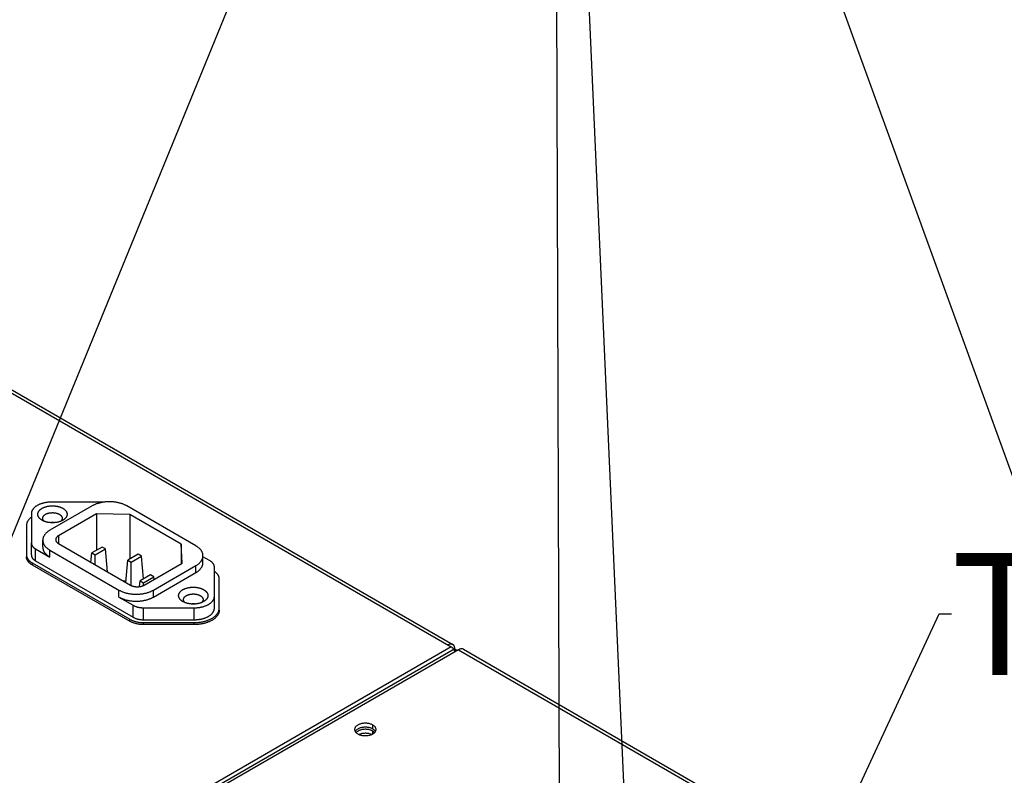
# Model space of a CAD drawing. Units: millimetres. Extents: x 0 to 4200, y 0 to 2970.
# Drawn here: x 3492 to 3694, y 1822 to 1977 of the extents above; entities that cross this region are included whole.
import ezdxf
from ezdxf.enums import TextEntityAlignment as Align

# ---------------------------------------------------------------- set-up
doc = ezdxf.new("R2010")
doc.units = ezdxf.units.MM
doc.header["$LTSCALE"] = 231
doc.layers.get('0').update_dxf_attribs({"linetype": 'CONTINUOUS'})
for name, color, linetype in [('A0019275_BL15', 7, 'CONTINUOUS'), ('A1000797_BL11', 7, 'CONTINUOUS'), ('A1000941_BL13', 7, 'CONTINUOUS'), ('A1000946_BL10', 7, 'CONTINUOUS'), ('A1003052_BL25', 7, 'CONTINUOUS')]:
    doc.layers.add(name, color=color, linetype=linetype)
doc.styles.get("Standard").update_dxf_attribs({"font": 'arial.ttf'})
doc.dimstyles.get("Standard").update_dxf_attribs({"dimtxt": 25, "dimasz": 20, "dimexe": 0.125, "dimexo": 0.0625, "dimtad": 1, "dimdec": 3, "dimdsep": 46, "dimtxsty": 'Standard', "dimblk": '_FILLED', "dimblk1": '_FILLED', "dimblk2": '_FILLED', "dimcen": 0.09, "dimclrt": 5, "dimadec": 3, "dimazin": 2, "dimtol": 1, "dimtp": 0.001, "dimtm": 0.001, "dimtfac": 1, "dimtdec": 3, "dimtofl": 0, "dimtmove": 0, "dimatfit": 3, "dimldrblk": '_FILLED', "dimfxl": 1, "dimtolj": 1, "dimarcsym": 0})

# ---------------------------------------------------------------- blocks, each defined once
blk = doc.blocks.new('_FILLED')
at = {"color": 0, "linetype": 'ByBlock'}
blk.add_solid([(0, 0), (-1, 0.175), (-1, -0.175)], dxfattribs=at)
blk = doc.blocks.new('A1000946_BL10', base_point=(2365.9743, 1487.6989))
at = {"layer": 'A1000946_BL10', "color": 7, "linetype": 'Continuous'}
for p, q in [((3418.0689, 1942.3459), (3580.7041, 1848.4505)), ((3419.0689, 1942.445), (3580.997, 1848.9578)), ((3580.7041, 1848.4505), (3189.6757, 1622.6915)), ((3581.4112, 1848.0423), (3189.6757, 1621.875)), ((3581.4625, 1847.4752), (3581.2041, 1847.9227)), ((3581.4112, 1848.0423), (3581.4112, 1847.564)), ((3564.6327, 1830.6551), (3564.6327, 1831.2169))]:
    blk.add_line(p, q, dxfattribs=at)
for points in [[(3580.997, 1848.9578), (3580.9231, 1848.9946), (3580.8445, 1849.0223), (3580.7616, 1849.041), (3580.6748, 1849.0503), (3580.5845, 1849.0504), (3580.4912, 1849.0411), (3580.3955, 1849.0227), (3580.2976, 1848.995), (3580.1983, 1848.9583), (3580.0982, 1848.913), (3579.997, 1848.8588)], [(3581.2041, 1847.9227), (3581.1632, 1847.99), (3581.1198, 1848.0546), (3581.0736, 1848.1169), (3581.0252, 1848.1762), (3580.9747, 1848.2321), (3580.9227, 1848.2844), (3580.8692, 1848.3327), (3580.8148, 1848.3766), (3580.7598, 1848.4159), (3580.7041, 1848.4505)], [(3581.4112, 1848.0423), (3581.4076, 1848.1569), (3581.3968, 1848.2663), (3581.3789, 1848.3707), (3581.354, 1848.4693), (3581.3221, 1848.5614), (3581.2834, 1848.6468), (3581.2382, 1848.725), (3581.1867, 1848.7955), (3581.1292, 1848.858), (3581.0658, 1848.9122), (3580.997, 1848.9578)], [(3564.6327, 1831.2169), (3564.5144, 1831.2802), (3564.3891, 1831.338), (3564.2562, 1831.3902), (3564.117, 1831.4367), (3563.9721, 1831.4769), (3563.8225, 1831.5108), (3563.6688, 1831.5382), (3563.5121, 1831.5589), (3563.3531, 1831.5727), (3563.1928, 1831.5796), (3563.032, 1831.5796), (3562.8717, 1831.5727), (3562.7127, 1831.5588), (3562.5559, 1831.5382), (3562.4023, 1831.5108), (3562.2526, 1831.4769), (3562.1078, 1831.4366), (3561.9685, 1831.3902), (3561.8357, 1831.3379), (3561.71, 1831.2801), (3561.5921, 1831.2169), (3561.4827, 1831.1489), (3561.3825, 1831.0763), (3561.2919, 1830.9996), (3561.2116, 1830.9192), (3561.1945, 1830.8988)], [(3564.998, 1830.9345), (3564.9328, 1830.9996), (3564.8423, 1831.0763), (3564.7423, 1831.1487), (3564.6327, 1831.2169)]]:
    blk.add_lwpolyline(points, dxfattribs=at)
at = {"layer": 'A1000946_BL10', "color": 3, "linetype": 'Continuous'}
blk.add_lwpolyline([(3564.3733, 1830.5276), (3564.2562, 1830.5737), (3564.117, 1830.6202), (3563.9721, 1830.6604), (3563.8225, 1830.6943), (3563.6688, 1830.7217), (3563.5121, 1830.7424), (3563.3531, 1830.7562), (3563.1928, 1830.7631), (3563.032, 1830.7631), (3562.8717, 1830.7562), (3562.7127, 1830.7423), (3562.5559, 1830.7217), (3562.4023, 1830.6943), (3562.2526, 1830.6604), (3562.1078, 1830.6201), (3561.9685, 1830.5737), (3561.8357, 1830.5214), (3561.8181, 1830.5134)], dxfattribs=at)
blk = doc.blocks.new('A1000941_BL13', base_point=(2149.4255, 1487.6989))
at = {"layer": 'A1000941_BL13', "color": 7, "linetype": 'Continuous'}
for p, q in [((3582.1697, 1847.8834), (3191.1412, 1622.1244)), ((3582.1697, 1847.8834), (3775.8294, 1736.0764)), ((3583.1696, 1847.9825), (3776.4152, 1736.4146)), ((3564.6335, 1831.6353), (3564.6335, 1832.4518))]:
    blk.add_line(p, q, dxfattribs=at)
for points in [[(3583.1696, 1847.9824), (3583.0958, 1848.0192), (3583.0172, 1848.047), (3582.9342, 1848.0656), (3582.8474, 1848.0749), (3582.7571, 1848.075), (3582.6639, 1848.0658), (3582.5681, 1848.0473), (3582.4703, 1848.0196), (3582.3709, 1847.983), (3582.2708, 1847.9376), (3582.1697, 1847.8834)], [(3564.6335, 1832.4518), (3564.5183, 1832.5137), (3564.3963, 1832.5705), (3564.2673, 1832.6222), (3564.1322, 1832.6684), (3563.9918, 1832.709), (3563.8467, 1832.7437), (3563.6977, 1832.7724), (3563.5455, 1832.7948), (3563.391, 1832.8109), (3563.2348, 1832.8206), (3563.0779, 1832.8238), (3562.9209, 1832.8206), (3562.7648, 1832.8109), (3562.6102, 1832.7948), (3562.4581, 1832.7723), (3562.3091, 1832.7437), (3562.164, 1832.709), (3562.0235, 1832.6684), (3561.8885, 1832.6222), (3561.7595, 1832.5705), (3561.6372, 1832.5136), (3561.5223, 1832.4518), (3561.4153, 1832.3854), (3561.3167, 1832.3148), (3561.2272, 1832.2403), (3561.147, 1832.1624), (3561.0767, 1832.0813), (3561.0166, 1831.9975), (3560.967, 1831.9115), (3560.9282, 1831.8236), (3560.9003, 1831.7344), (3560.8835, 1831.6443), (3560.8779, 1831.5537)], [(3560.8779, 1831.5537), (3560.8835, 1831.463), (3560.9003, 1831.3729), (3560.9282, 1831.2837), (3560.967, 1831.1958), (3561.0166, 1831.1098), (3561.0767, 1831.026), (3561.147, 1830.9449), (3561.2272, 1830.867), (3561.3167, 1830.7925), (3561.415, 1830.7221), (3561.5223, 1830.6555)], [(3561.5223, 1830.6555), (3561.6375, 1830.5936), (3561.7595, 1830.5368), (3561.8885, 1830.4851), (3562.0236, 1830.4389), (3562.164, 1830.3983), (3562.3091, 1830.3636), (3562.4581, 1830.335), (3562.6103, 1830.3125), (3562.7648, 1830.2964), (3562.921, 1830.2867), (3563.0779, 1830.2835), (3563.2349, 1830.2867), (3563.391, 1830.2964), (3563.5456, 1830.3125), (3563.6977, 1830.335), (3563.8467, 1830.3636), (3563.9918, 1830.3983), (3564.1323, 1830.4389), (3564.2673, 1830.4852), (3564.3963, 1830.5369), (3564.5186, 1830.5938), (3564.6335, 1830.6555), (3564.7405, 1830.7219), (3564.8391, 1830.7925), (3564.9286, 1830.867), (3565.0088, 1830.9449), (3565.0791, 1831.026), (3565.1392, 1831.1098), (3565.1888, 1831.1958), (3565.2276, 1831.2837), (3565.2555, 1831.3729), (3565.2723, 1831.4631), (3565.2779, 1831.5537)], [(3565.2779, 1831.5537), (3565.2723, 1831.6443), (3565.2555, 1831.7344), (3565.2276, 1831.8237), (3565.1888, 1831.9115), (3565.1392, 1831.9975), (3565.0791, 1832.0813), (3565.0088, 1832.1624), (3564.9286, 1832.2404), (3564.8391, 1832.3148), (3564.7408, 1832.3853), (3564.6335, 1832.4518)]]:
    blk.add_lwpolyline(points, dxfattribs=at)
at = {"layer": 'A1000941_BL13', "color": 3, "linetype": 'Continuous'}
for points in [[(3564.6335, 1831.6353), (3564.5183, 1831.6972), (3564.3963, 1831.754), (3564.2673, 1831.8057), (3564.1322, 1831.8519), (3563.9918, 1831.8925), (3563.8467, 1831.9272), (3563.6977, 1831.9559), (3563.5455, 1831.9783), (3563.391, 1831.9944), (3563.2348, 1832.0041), (3563.0779, 1832.0073), (3562.9209, 1832.0041), (3562.7648, 1831.9944), (3562.6102, 1831.9783), (3562.4581, 1831.9558), (3562.3091, 1831.9272), (3562.164, 1831.8925), (3562.0235, 1831.8519), (3561.8885, 1831.8057), (3561.7595, 1831.754), (3561.6372, 1831.6971), (3561.5223, 1831.6353), (3561.4153, 1831.5689), (3561.3167, 1831.4983), (3561.2272, 1831.4238), (3561.147, 1831.3459), (3561.0767, 1831.2648), (3561.0166, 1831.181), (3560.9961, 1831.1454)], [(3565.1597, 1831.1454), (3565.1392, 1831.181), (3565.0791, 1831.2648), (3565.0088, 1831.3459), (3564.9286, 1831.4239), (3564.8391, 1831.4983), (3564.7408, 1831.5688), (3564.6335, 1831.6353)]]:
    blk.add_lwpolyline(points, dxfattribs=at)
blk = doc.blocks.new('A0019275_BL15', base_point=(2222.02, 1329.65))
at = {"layer": 'A0019275_BL15', "color": 7, "linetype": 'Continuous'}
for p, q in [((3509.17, 1878.11), (3498.81, 1878.11)), ((3494.68, 1875.73), (3494.68, 1869.75)), ((3507.15, 1877.34), (3498.49, 1872.34)), ((3508.03, 1875.73), (3500.25, 1871.24)), ((3508.03, 1875.73), (3508.03, 1868.26)), ((3514.83, 1875.61), (3508.03, 1875.73)), ((3528.36, 1869.18), (3514.22, 1877.34)), ((3514.83, 1875.61), (3514.83, 1866.47)), ((3525.36, 1869.53), (3514.83, 1875.61)), ((3493.68, 1873.28), (3493.68, 1867.3)), ((3494.68, 1867.3), (3494.68, 1869.75)), ((3497.02, 1868.87), (3497.02, 1870.3)), ((3500.25, 1871.24), (3500.25, 1869.61)), ((3500.25, 1869.61), (3514.96, 1861.12)), ((3525.57, 1865.61), (3525.36, 1869.53)), ((3525.36, 1869.53), (3525.36, 1865.49)), ((3495.56, 1866.07), (3495.56, 1868.52)), ((3495.56, 1868.52), (3498.49, 1866.83)), ((3498.49, 1866.83), (3498.49, 1868.26)), ((3498.49, 1868.26), (3512.63, 1860.1)), ((3506.89, 1865.77), (3507.06, 1867.7)), ((3509.18, 1868.92), (3507.06, 1867.7)), ((3507.06, 1867.7), (3507.77, 1867.29)), ((3507.77, 1867.29), (3509.89, 1868.52)), ((3509.89, 1868.52), (3509.18, 1868.92)), ((3510.29, 1863.81), (3509.89, 1868.52)), ((3493.68, 1867.3), (3493.68, 1866.89)), ((3494.85, 1865.67), (3494.85, 1865.26)), ((3494.85, 1865.67), (3514.85, 1854.12)), ((3495.56, 1866.07), (3515.56, 1854.53)), ((3507.77, 1865.27), (3507.77, 1867.29)), ((3514.04, 1861.65), (3514.44, 1866.24)), ((3516.56, 1867.47), (3514.44, 1866.24)), ((3514.44, 1866.24), (3515.15, 1865.84)), ((3515.15, 1865.84), (3517.27, 1867.06)), ((3515.15, 1861.02), (3515.15, 1865.84)), ((3517.27, 1867.06), (3516.56, 1867.47)), ((3517.67, 1862.4), (3517.27, 1867.06)), ((3517.79, 1861.12), (3525.57, 1865.61)), ((3529.82, 1865.71), (3529.82, 1867.14)), ((3531.29, 1866.06), (3529.82, 1866.9)), ((3494.85, 1865.26), (3514.85, 1853.71)), ((3519.7, 1860.1), (3528.36, 1865.1)), ((3519.7, 1858.67), (3528.36, 1863.67)), ((3528.36, 1863.67), (3528.36, 1865.1)), ((3532.17, 1858.85), (3532.17, 1864.83)), ((3514.07, 1861.95), (3513.5, 1861.96)), ((3516.86, 1860.81), (3516.96, 1861.98)), ((3519.08, 1863.21), (3516.96, 1861.98)), ((3516.96, 1861.98), (3517.67, 1861.58)), ((3517.67, 1861.58), (3519.79, 1862.8)), ((3517.67, 1861.05), (3517.67, 1861.58)), ((3519.79, 1862.8), (3519.08, 1863.21)), ((3519.83, 1862.29), (3519.79, 1862.8)), ((3533.17, 1856.4), (3533.17, 1862.38)), ((3512.63, 1858.67), (3512.63, 1860.1)), ((3519.7, 1858.67), (3519.7, 1860.1)), ((3512.63, 1858.67), (3515.56, 1856.98)), ((3532.17, 1856.4), (3532.17, 1858.85)), ((3515.56, 1854.53), (3515.56, 1856.98)), ((3517.68, 1854.02), (3517.68, 1856.47)), ((3517.68, 1856.47), (3528.04, 1856.47)), ((3528.04, 1854.02), (3528.04, 1856.47)), ((3533.17, 1855.99), (3533.17, 1856.4)), ((3514.85, 1853.71), (3514.85, 1854.12)), ((3517.68, 1854.02), (3528.04, 1854.02)), ((3517.68, 1853.03), (3517.68, 1853.44)), ((3517.68, 1853.44), (3528.04, 1853.44)), ((3528.04, 1853.03), (3528.04, 1853.44)), ((3528.04, 1853.03), (3517.68, 1853.03))]:
    blk.add_line(p, q, dxfattribs=at)
for points in [[(3498.81, 1878.11), (3498.68, 1878.11), (3498.55, 1878.11), (3498.42, 1878.1), (3498.29, 1878.09), (3498.16, 1878.08), (3498.03, 1878.07), (3497.91, 1878.06), (3497.78, 1878.04), (3497.65, 1878.02), (3497.53, 1878), (3497.41, 1877.97), (3497.29, 1877.95), (3497.17, 1877.92), (3497.05, 1877.89), (3496.93, 1877.85), (3496.82, 1877.82), (3496.7, 1877.78), (3496.59, 1877.74), (3496.49, 1877.7), (3496.38, 1877.66), (3496.28, 1877.61), (3496.17, 1877.57), (3496.08, 1877.52), (3495.98, 1877.47), (3495.89, 1877.42), (3495.8, 1877.36), (3495.71, 1877.31), (3495.62, 1877.25), (3495.54, 1877.19), (3495.47, 1877.13), (3495.39, 1877.07), (3495.32, 1877.01), (3495.25, 1876.94), (3495.19, 1876.88), (3495.13, 1876.81), (3495.07, 1876.74), (3495.02, 1876.68), (3494.97, 1876.61), (3494.92, 1876.54), (3494.88, 1876.47), (3494.84, 1876.39), (3494.81, 1876.32), (3494.78, 1876.25), (3494.75, 1876.18), (3494.73, 1876.1), (3494.71, 1876.03), (3494.7, 1875.95), (3494.68, 1875.88), (3494.68, 1875.8), (3494.68, 1875.73)], [(3514.22, 1877.34), (3514.11, 1877.4), (3514, 1877.46), (3513.88, 1877.52), (3513.77, 1877.57), (3513.65, 1877.63), (3513.52, 1877.68), (3513.4, 1877.73), (3513.27, 1877.77), (3513.14, 1877.82), (3513.01, 1877.86), (3512.87, 1877.9), (3512.73, 1877.93), (3512.6, 1877.97), (3512.46, 1878), (3512.31, 1878.03), (3512.17, 1878.06), (3512.03, 1878.08), (3511.88, 1878.11), (3511.73, 1878.13), (3511.58, 1878.14), (3511.44, 1878.16), (3511.29, 1878.17), (3511.14, 1878.18), (3510.98, 1878.18), (3510.83, 1878.19), (3510.68, 1878.19), (3510.53, 1878.19), (3510.38, 1878.18), (3510.23, 1878.18), (3510.08, 1878.17), (3509.93, 1878.16), (3509.78, 1878.14), (3509.63, 1878.13), (3509.49, 1878.11), (3509.34, 1878.08), (3509.2, 1878.06), (3509.05, 1878.03), (3508.91, 1878), (3508.77, 1877.97), (3508.63, 1877.93), (3508.49, 1877.9), (3508.36, 1877.86), (3508.23, 1877.82), (3508.1, 1877.77), (3507.97, 1877.73), (3507.84, 1877.68), (3507.72, 1877.63), (3507.6, 1877.57), (3507.48, 1877.52), (3507.37, 1877.46), (3507.26, 1877.4), (3507.15, 1877.34)], [(3509.48, 1878.1), (3509.38, 1878.11), (3509.27, 1878.11), (3509.17, 1878.11)], [(3496.88, 1874.39), (3496.81, 1874.44), (3496.74, 1874.48), (3496.67, 1874.52), (3496.61, 1874.57), (3496.55, 1874.61), (3496.5, 1874.66), (3496.44, 1874.71), (3496.39, 1874.76), (3496.34, 1874.81), (3496.3, 1874.86), (3496.26, 1874.92), (3496.22, 1874.97), (3496.18, 1875.02), (3496.15, 1875.08), (3496.12, 1875.13), (3496.09, 1875.19), (3496.07, 1875.25), (3496.05, 1875.3), (3496.03, 1875.36), (3496.02, 1875.42), (3496.01, 1875.47), (3496, 1875.53), (3496, 1875.59), (3496, 1875.65), (3496, 1875.71), (3496.01, 1875.76), (3496.02, 1875.82), (3496.03, 1875.88), (3496.05, 1875.94), (3496.07, 1875.99), (3496.09, 1876.05), (3496.12, 1876.1), (3496.15, 1876.16), (3496.18, 1876.21), (3496.22, 1876.27), (3496.26, 1876.32), (3496.3, 1876.37), (3496.34, 1876.43), (3496.39, 1876.48), (3496.44, 1876.53), (3496.5, 1876.58), (3496.55, 1876.62), (3496.61, 1876.67), (3496.67, 1876.71), (3496.74, 1876.76), (3496.81, 1876.8), (3496.88, 1876.84)], [(3496.88, 1876.84), (3496.95, 1876.88), (3497.02, 1876.92), (3497.1, 1876.96), (3497.18, 1877), (3497.26, 1877.03), (3497.34, 1877.06), (3497.43, 1877.09), (3497.51, 1877.12), (3497.6, 1877.15), (3497.69, 1877.18), (3497.78, 1877.2), (3497.87, 1877.22), (3497.97, 1877.25), (3498.06, 1877.26), (3498.16, 1877.28), (3498.25, 1877.3), (3498.35, 1877.31), (3498.45, 1877.32), (3498.55, 1877.33), (3498.65, 1877.34), (3498.75, 1877.34), (3498.85, 1877.35), (3498.95, 1877.35), (3499.05, 1877.35), (3499.15, 1877.35), (3499.25, 1877.34), (3499.35, 1877.34), (3499.45, 1877.33), (3499.55, 1877.32), (3499.64, 1877.31), (3499.74, 1877.3), (3499.84, 1877.28), (3499.93, 1877.26), (3500.03, 1877.25), (3500.12, 1877.22), (3500.21, 1877.2), (3500.31, 1877.18), (3500.4, 1877.15), (3500.48, 1877.12), (3500.57, 1877.09), (3500.65, 1877.06), (3500.74, 1877.03), (3500.82, 1877), (3500.9, 1876.96), (3500.97, 1876.92), (3501.05, 1876.88), (3501.12, 1876.84), (3501.19, 1876.8), (3501.26, 1876.76), (3501.32, 1876.71), (3501.38, 1876.67), (3501.44, 1876.62), (3501.5, 1876.58), (3501.55, 1876.53), (3501.6, 1876.48), (3501.65, 1876.43), (3501.7, 1876.37), (3501.74, 1876.32), (3501.78, 1876.27), (3501.81, 1876.21), (3501.85, 1876.16), (3501.88, 1876.1), (3501.9, 1876.05), (3501.93, 1875.99), (3501.95, 1875.94), (3501.96, 1875.88), (3501.98, 1875.82), (3501.99, 1875.76), (3501.99, 1875.71), (3502, 1875.65), (3502, 1875.59), (3501.99, 1875.53), (3501.99, 1875.47), (3501.98, 1875.42), (3501.96, 1875.36), (3501.95, 1875.3), (3501.93, 1875.25), (3501.9, 1875.19), (3501.88, 1875.13), (3501.85, 1875.08), (3501.81, 1875.02), (3501.78, 1874.97), (3501.74, 1874.92), (3501.7, 1874.86), (3501.65, 1874.81), (3501.6, 1874.76), (3501.55, 1874.71), (3501.5, 1874.66), (3501.44, 1874.61), (3501.38, 1874.57), (3501.32, 1874.52), (3501.26, 1874.48), (3501.19, 1874.44), (3501.12, 1874.39)], [(3497, 1874.8), (3497, 1874.85), (3497, 1874.89), (3497.01, 1874.93), (3497.02, 1874.97), (3497.03, 1875.02), (3497.05, 1875.06), (3497.07, 1875.1), (3497.09, 1875.14), (3497.11, 1875.18), (3497.14, 1875.22), (3497.16, 1875.26), (3497.2, 1875.3), (3497.23, 1875.34), (3497.27, 1875.38), (3497.3, 1875.42), (3497.35, 1875.45), (3497.39, 1875.49), (3497.43, 1875.52), (3497.48, 1875.56), (3497.53, 1875.59), (3497.58, 1875.62)], [(3497.58, 1875.62), (3497.64, 1875.65), (3497.69, 1875.68), (3497.75, 1875.71), (3497.81, 1875.73), (3497.87, 1875.76), (3497.93, 1875.78), (3498, 1875.8), (3498.06, 1875.82), (3498.13, 1875.84), (3498.2, 1875.86), (3498.27, 1875.88), (3498.34, 1875.89), (3498.41, 1875.91), (3498.48, 1875.92), (3498.55, 1875.93), (3498.63, 1875.94), (3498.7, 1875.94), (3498.77, 1875.95), (3498.85, 1875.95), (3498.92, 1875.96), (3499, 1875.96), (3499.07, 1875.96), (3499.15, 1875.95), (3499.22, 1875.95), (3499.3, 1875.94), (3499.37, 1875.94), (3499.44, 1875.93), (3499.52, 1875.92), (3499.59, 1875.91), (3499.66, 1875.89), (3499.73, 1875.88), (3499.8, 1875.86), (3499.87, 1875.84), (3499.93, 1875.82), (3500, 1875.8), (3500.06, 1875.78), (3500.12, 1875.76), (3500.19, 1875.73), (3500.24, 1875.71), (3500.3, 1875.68), (3500.36, 1875.65), (3500.41, 1875.62), (3500.46, 1875.59), (3500.51, 1875.56), (3500.56, 1875.52), (3500.61, 1875.49), (3500.65, 1875.45), (3500.69, 1875.42), (3500.73, 1875.38), (3500.77, 1875.34), (3500.8, 1875.3), (3500.83, 1875.26), (3500.86, 1875.22), (3500.89, 1875.18), (3500.91, 1875.14), (3500.93, 1875.1), (3500.95, 1875.06), (3500.96, 1875.02), (3500.98, 1874.97), (3500.99, 1874.93), (3500.99, 1874.89), (3501, 1874.85), (3501, 1874.8)], [(3494.68, 1875.04), (3494.6, 1874.98), (3494.52, 1874.91), (3494.44, 1874.83), (3494.36, 1874.76), (3494.29, 1874.69), (3494.22, 1874.61), (3494.16, 1874.53), (3494.1, 1874.45), (3494.04, 1874.37), (3493.99, 1874.29), (3493.94, 1874.21), (3493.89, 1874.13), (3493.85, 1874.05), (3493.82, 1873.96), (3493.78, 1873.88), (3493.75, 1873.79), (3493.73, 1873.71), (3493.71, 1873.62), (3493.7, 1873.54), (3493.69, 1873.45), (3493.68, 1873.37), (3493.68, 1873.28)], [(3501.12, 1874.39), (3501.05, 1874.35), (3500.97, 1874.32), (3500.9, 1874.28), (3500.82, 1874.24), (3500.74, 1874.21), (3500.65, 1874.17), (3500.57, 1874.14), (3500.48, 1874.11), (3500.4, 1874.09), (3500.31, 1874.06), (3500.21, 1874.04), (3500.12, 1874.01), (3500.03, 1873.99), (3499.93, 1873.97), (3499.84, 1873.96), (3499.74, 1873.94), (3499.64, 1873.93), (3499.55, 1873.92), (3499.45, 1873.91), (3499.35, 1873.9), (3499.25, 1873.89), (3499.15, 1873.89), (3499.05, 1873.89), (3498.95, 1873.89), (3498.85, 1873.89), (3498.75, 1873.89), (3498.65, 1873.9), (3498.55, 1873.91), (3498.45, 1873.92), (3498.35, 1873.93), (3498.25, 1873.94), (3498.16, 1873.96), (3498.06, 1873.97), (3497.97, 1873.99), (3497.87, 1874.01), (3497.78, 1874.04), (3497.69, 1874.06), (3497.6, 1874.09), (3497.51, 1874.11), (3497.43, 1874.14), (3497.34, 1874.17), (3497.26, 1874.21), (3497.18, 1874.24), (3497.1, 1874.28), (3497.02, 1874.32), (3496.95, 1874.35), (3496.88, 1874.39)], [(3497.3, 1874.19), (3497.27, 1874.23), (3497.23, 1874.26), (3497.2, 1874.3), (3497.16, 1874.34), (3497.14, 1874.38), (3497.11, 1874.42), (3497.09, 1874.46), (3497.07, 1874.5), (3497.05, 1874.55), (3497.03, 1874.59), (3497.02, 1874.63), (3497.01, 1874.67), (3497, 1874.72), (3497, 1874.76), (3497, 1874.8)], [(3499.34, 1873.9), (3499.33, 1873.9), (3499.25, 1873.91), (3499.18, 1873.91), (3499.11, 1873.91), (3499.03, 1873.92), (3498.96, 1873.92), (3498.89, 1873.91), (3498.82, 1873.91), (3498.74, 1873.91), (3498.67, 1873.9), (3498.65, 1873.9)], [(3501, 1874.8), (3501, 1874.76), (3500.99, 1874.72), (3500.99, 1874.67), (3500.98, 1874.63), (3500.96, 1874.59), (3500.95, 1874.55), (3500.93, 1874.5), (3500.91, 1874.46), (3500.89, 1874.42), (3500.86, 1874.38), (3500.83, 1874.34), (3500.8, 1874.3), (3500.77, 1874.26), (3500.73, 1874.23), (3500.69, 1874.19)], [(3498.49, 1872.34), (3498.38, 1872.28), (3498.28, 1872.22), (3498.18, 1872.15), (3498.08, 1872.08), (3497.99, 1872.01), (3497.91, 1871.94), (3497.82, 1871.87), (3497.74, 1871.8), (3497.67, 1871.72), (3497.59, 1871.64), (3497.53, 1871.57), (3497.46, 1871.49), (3497.4, 1871.41), (3497.35, 1871.33), (3497.29, 1871.24), (3497.25, 1871.16), (3497.2, 1871.08), (3497.17, 1870.99), (3497.13, 1870.91), (3497.1, 1870.82), (3497.08, 1870.74), (3497.06, 1870.65), (3497.04, 1870.56), (3497.03, 1870.48), (3497.02, 1870.39), (3497.02, 1870.3)], [(3494.68, 1869.75), (3494.68, 1869.69), (3494.68, 1869.62), (3494.69, 1869.56), (3494.71, 1869.5), (3494.72, 1869.44), (3494.75, 1869.38), (3494.77, 1869.32), (3494.8, 1869.26), (3494.83, 1869.2), (3494.87, 1869.14), (3494.91, 1869.08), (3494.95, 1869.03), (3494.99, 1868.97), (3495.04, 1868.92), (3495.1, 1868.86), (3495.15, 1868.81), (3495.21, 1868.76), (3495.28, 1868.71), (3495.34, 1868.66), (3495.41, 1868.61), (3495.48, 1868.57), (3495.56, 1868.52)], [(3497.02, 1870.3), (3497.02, 1870.21), (3497.03, 1870.13), (3497.04, 1870.04), (3497.06, 1869.95), (3497.08, 1869.87), (3497.1, 1869.78), (3497.13, 1869.7), (3497.17, 1869.61), (3497.2, 1869.53), (3497.25, 1869.44), (3497.29, 1869.36), (3497.35, 1869.28), (3497.4, 1869.2), (3497.46, 1869.12), (3497.53, 1869.04), (3497.59, 1868.96), (3497.67, 1868.88), (3497.74, 1868.81), (3497.82, 1868.73), (3497.91, 1868.66), (3497.99, 1868.59), (3498.08, 1868.52), (3498.18, 1868.45), (3498.28, 1868.39), (3498.38, 1868.32), (3498.49, 1868.26)], [(3500.25, 1871.24), (3500.2, 1871.21), (3500.15, 1871.18), (3500.1, 1871.14), (3500.06, 1871.11), (3500.01, 1871.07), (3499.97, 1871.04), (3499.94, 1871), (3499.9, 1870.96), (3499.87, 1870.93), (3499.83, 1870.89), (3499.81, 1870.85), (3499.78, 1870.81), (3499.76, 1870.76), (3499.74, 1870.72), (3499.72, 1870.68), (3499.7, 1870.64), (3499.69, 1870.6), (3499.68, 1870.55), (3499.67, 1870.51), (3499.67, 1870.47), (3499.67, 1870.42)], [(3499.67, 1870.42), (3499.67, 1870.38), (3499.67, 1870.34), (3499.68, 1870.29), (3499.69, 1870.25), (3499.7, 1870.21), (3499.72, 1870.17), (3499.74, 1870.13), (3499.76, 1870.08), (3499.78, 1870.04), (3499.81, 1870), (3499.83, 1869.96), (3499.87, 1869.92), (3499.9, 1869.88), (3499.94, 1869.85), (3499.97, 1869.81), (3500.01, 1869.77), (3500.06, 1869.74), (3500.1, 1869.7), (3500.15, 1869.67), (3500.2, 1869.64), (3500.25, 1869.61)], [(3497.02, 1868.87), (3497.02, 1868.79), (3497.03, 1868.7), (3497.04, 1868.62), (3497.05, 1868.54), (3497.07, 1868.45), (3497.1, 1868.37), (3497.12, 1868.29), (3497.16, 1868.21), (3497.19, 1868.13), (3497.23, 1868.04), (3497.27, 1867.96), (3497.32, 1867.89), (3497.37, 1867.81), (3497.43, 1867.73), (3497.49, 1867.65), (3497.55, 1867.58), (3497.62, 1867.5), (3497.69, 1867.43), (3497.77, 1867.36), (3497.84, 1867.29), (3497.92, 1867.22), (3498.01, 1867.15), (3498.1, 1867.08), (3498.19, 1867.02), (3498.29, 1866.95), (3498.38, 1866.89), (3498.49, 1866.83)], [(3529.82, 1867.14), (3529.82, 1867.22), (3529.82, 1867.31), (3529.8, 1867.4), (3529.79, 1867.49), (3529.77, 1867.57), (3529.74, 1867.66), (3529.71, 1867.74), (3529.68, 1867.83), (3529.64, 1867.91), (3529.6, 1868), (3529.55, 1868.08), (3529.5, 1868.16), (3529.44, 1868.24), (3529.38, 1868.32), (3529.32, 1868.4), (3529.25, 1868.48), (3529.18, 1868.56), (3529.1, 1868.63), (3529.02, 1868.71), (3528.94, 1868.78), (3528.85, 1868.85), (3528.76, 1868.92), (3528.67, 1868.99), (3528.57, 1869.05), (3528.47, 1869.12), (3528.36, 1869.18)], [(3493.68, 1867.3), (3493.68, 1867.23), (3493.68, 1867.16), (3493.69, 1867.09), (3493.71, 1867.02), (3493.72, 1866.95), (3493.74, 1866.88), (3493.77, 1866.81), (3493.79, 1866.75), (3493.82, 1866.68), (3493.86, 1866.61), (3493.9, 1866.54), (3493.94, 1866.48), (3493.98, 1866.41), (3494.03, 1866.35), (3494.08, 1866.29), (3494.14, 1866.22), (3494.19, 1866.16), (3494.25, 1866.1), (3494.32, 1866.04), (3494.38, 1865.99), (3494.46, 1865.93), (3494.53, 1865.87), (3494.6, 1865.82), (3494.68, 1865.77), (3494.76, 1865.72), (3494.85, 1865.67)], [(3494.85, 1865.26), (3494.76, 1865.31), (3494.68, 1865.36), (3494.6, 1865.41), (3494.53, 1865.47), (3494.46, 1865.52), (3494.38, 1865.58), (3494.32, 1865.64), (3494.25, 1865.7), (3494.19, 1865.76), (3494.14, 1865.82), (3494.08, 1865.88), (3494.03, 1865.94), (3493.98, 1866.01), (3493.94, 1866.07), (3493.9, 1866.14), (3493.86, 1866.2), (3493.82, 1866.27), (3493.79, 1866.34), (3493.77, 1866.41), (3493.74, 1866.47), (3493.72, 1866.54), (3493.71, 1866.61), (3493.69, 1866.68), (3493.68, 1866.75), (3493.68, 1866.82), (3493.68, 1866.89)], [(3494.68, 1867.3), (3494.68, 1867.24), (3494.68, 1867.18), (3494.69, 1867.13), (3494.7, 1867.07), (3494.72, 1867.02), (3494.73, 1866.96), (3494.76, 1866.9), (3494.78, 1866.85), (3494.81, 1866.8), (3494.84, 1866.74), (3494.87, 1866.69), (3494.91, 1866.64), (3494.94, 1866.58), (3494.99, 1866.53), (3495.03, 1866.48), (3495.08, 1866.43), (3495.13, 1866.38), (3495.18, 1866.34), (3495.24, 1866.29), (3495.3, 1866.24), (3495.36, 1866.2), (3495.42, 1866.16), (3495.49, 1866.11), (3495.56, 1866.07)], [(3528.36, 1865.1), (3528.47, 1865.16), (3528.57, 1865.22), (3528.67, 1865.29), (3528.76, 1865.36), (3528.85, 1865.43), (3528.94, 1865.5), (3529.02, 1865.57), (3529.1, 1865.64), (3529.18, 1865.72), (3529.25, 1865.8), (3529.32, 1865.87), (3529.38, 1865.95), (3529.44, 1866.03), (3529.5, 1866.11), (3529.55, 1866.2), (3529.6, 1866.28), (3529.64, 1866.36), (3529.68, 1866.45), (3529.71, 1866.53), (3529.74, 1866.62), (3529.77, 1866.7), (3529.79, 1866.79), (3529.8, 1866.88), (3529.82, 1866.96), (3529.82, 1867.05), (3529.82, 1867.14)], [(3528.36, 1863.67), (3528.46, 1863.73), (3528.56, 1863.79), (3528.66, 1863.85), (3528.75, 1863.92), (3528.84, 1863.99), (3528.92, 1864.05), (3529, 1864.12), (3529.08, 1864.19), (3529.16, 1864.27), (3529.23, 1864.34), (3529.29, 1864.41), (3529.36, 1864.49), (3529.42, 1864.57), (3529.47, 1864.64), (3529.52, 1864.72), (3529.57, 1864.8), (3529.61, 1864.88), (3529.65, 1864.96), (3529.69, 1865.04), (3529.72, 1865.13), (3529.75, 1865.21), (3529.77, 1865.29), (3529.79, 1865.37), (3529.81, 1865.46), (3529.82, 1865.54), (3529.82, 1865.62), (3529.82, 1865.71)], [(3532.17, 1864.83), (3532.17, 1864.9), (3532.16, 1864.96), (3532.15, 1865.02), (3532.14, 1865.08), (3532.12, 1865.14), (3532.1, 1865.2), (3532.08, 1865.26), (3532.05, 1865.32), (3532.02, 1865.38), (3531.98, 1865.44), (3531.94, 1865.5), (3531.9, 1865.55), (3531.85, 1865.61), (3531.8, 1865.66), (3531.75, 1865.72), (3531.69, 1865.77), (3531.63, 1865.82), (3531.57, 1865.87), (3531.5, 1865.92), (3531.44, 1865.97), (3531.36, 1866.01), (3531.29, 1866.06)], [(3533.17, 1862.38), (3533.17, 1862.45), (3533.16, 1862.52), (3533.15, 1862.59), (3533.14, 1862.66), (3533.12, 1862.73), (3533.1, 1862.8), (3533.08, 1862.87), (3533.05, 1862.94), (3533.02, 1863), (3532.99, 1863.07), (3532.95, 1863.14), (3532.91, 1863.2), (3532.86, 1863.27), (3532.82, 1863.33), (3532.77, 1863.4), (3532.71, 1863.46), (3532.65, 1863.52), (3532.59, 1863.58), (3532.53, 1863.64), (3532.46, 1863.7), (3532.39, 1863.75), (3532.32, 1863.81), (3532.24, 1863.86), (3532.17, 1863.91)], [(3512.63, 1860.1), (3512.74, 1860.03), (3512.85, 1859.98), (3512.96, 1859.92), (3513.08, 1859.86), (3513.2, 1859.81), (3513.32, 1859.76), (3513.45, 1859.71), (3513.58, 1859.67), (3513.71, 1859.62), (3513.84, 1859.58), (3513.97, 1859.54), (3514.11, 1859.5), (3514.25, 1859.47), (3514.39, 1859.44), (3514.53, 1859.41), (3514.68, 1859.38), (3514.82, 1859.36), (3514.97, 1859.33), (3515.11, 1859.31), (3515.26, 1859.3), (3515.41, 1859.28), (3515.56, 1859.27), (3515.71, 1859.26), (3515.86, 1859.26), (3516.01, 1859.25), (3516.16, 1859.25), (3516.31, 1859.25), (3516.46, 1859.26), (3516.62, 1859.26), (3516.77, 1859.27), (3516.92, 1859.28), (3517.06, 1859.3), (3517.21, 1859.31), (3517.36, 1859.33), (3517.51, 1859.36), (3517.65, 1859.38), (3517.79, 1859.41), (3517.94, 1859.44), (3518.08, 1859.47), (3518.21, 1859.5), (3518.35, 1859.54), (3518.49, 1859.58), (3518.62, 1859.62), (3518.75, 1859.67), (3518.88, 1859.71), (3519, 1859.76), (3519.13, 1859.81), (3519.25, 1859.86), (3519.36, 1859.92), (3519.48, 1859.98), (3519.59, 1860.03), (3519.7, 1860.1)], [(3514.96, 1861.12), (3515.01, 1861.09), (3515.07, 1861.06), (3515.13, 1861.03), (3515.19, 1861), (3515.25, 1860.98), (3515.31, 1860.95), (3515.38, 1860.93), (3515.44, 1860.91), (3515.51, 1860.89), (3515.58, 1860.87), (3515.64, 1860.86), (3515.71, 1860.84), (3515.79, 1860.83), (3515.86, 1860.82), (3515.93, 1860.81), (3516, 1860.8), (3516.08, 1860.79), (3516.15, 1860.79), (3516.23, 1860.78), (3516.3, 1860.78), (3516.38, 1860.78), (3516.45, 1860.78), (3516.52, 1860.78), (3516.6, 1860.79), (3516.67, 1860.79), (3516.75, 1860.8), (3516.82, 1860.81), (3516.89, 1860.82), (3516.96, 1860.83), (3517.04, 1860.84), (3517.11, 1860.86), (3517.17, 1860.87), (3517.24, 1860.89), (3517.31, 1860.91), (3517.38, 1860.93), (3517.44, 1860.95), (3517.5, 1860.98), (3517.56, 1861), (3517.62, 1861.03), (3517.68, 1861.06), (3517.74, 1861.09), (3517.79, 1861.12)], [(3525.73, 1857.74), (3525.66, 1857.78), (3525.59, 1857.82), (3525.52, 1857.87), (3525.46, 1857.91), (3525.4, 1857.96), (3525.35, 1858.01), (3525.29, 1858.06), (3525.24, 1858.11), (3525.19, 1858.16), (3525.15, 1858.21), (3525.11, 1858.26), (3525.07, 1858.31), (3525.03, 1858.37), (3525, 1858.42), (3524.97, 1858.48), (3524.94, 1858.53), (3524.92, 1858.59), (3524.9, 1858.65), (3524.88, 1858.7), (3524.87, 1858.76), (3524.86, 1858.82), (3524.85, 1858.88), (3524.85, 1858.93), (3524.85, 1858.99), (3524.85, 1859.05), (3524.86, 1859.11), (3524.87, 1859.16), (3524.88, 1859.22), (3524.9, 1859.28), (3524.92, 1859.34), (3524.94, 1859.39), (3524.97, 1859.45), (3525, 1859.5), (3525.03, 1859.56), (3525.07, 1859.61), (3525.11, 1859.67), (3525.15, 1859.72), (3525.19, 1859.77), (3525.24, 1859.82), (3525.29, 1859.87), (3525.35, 1859.92), (3525.4, 1859.97), (3525.46, 1860.01), (3525.52, 1860.06), (3525.59, 1860.1), (3525.66, 1860.15), (3525.73, 1860.19)], [(3525.73, 1860.19), (3525.8, 1860.23), (3525.87, 1860.27), (3525.95, 1860.3), (3526.03, 1860.34), (3526.11, 1860.37), (3526.19, 1860.41), (3526.28, 1860.44), (3526.36, 1860.47), (3526.45, 1860.5), (3526.54, 1860.52), (3526.63, 1860.55), (3526.72, 1860.57), (3526.82, 1860.59), (3526.91, 1860.61), (3527.01, 1860.63), (3527.1, 1860.64), (3527.2, 1860.65), (3527.3, 1860.67), (3527.4, 1860.68), (3527.5, 1860.68), (3527.6, 1860.69), (3527.7, 1860.69), (3527.8, 1860.69), (3527.9, 1860.69), (3528, 1860.69), (3528.1, 1860.69), (3528.2, 1860.68), (3528.3, 1860.68), (3528.4, 1860.67), (3528.49, 1860.65), (3528.59, 1860.64), (3528.69, 1860.63), (3528.78, 1860.61), (3528.88, 1860.59), (3528.97, 1860.57), (3529.07, 1860.55), (3529.16, 1860.52), (3529.25, 1860.5), (3529.33, 1860.47), (3529.42, 1860.44), (3529.5, 1860.41), (3529.59, 1860.37), (3529.67, 1860.34), (3529.75, 1860.3), (3529.82, 1860.27), (3529.9, 1860.23), (3529.97, 1860.19), (3530.04, 1860.15), (3530.11, 1860.1), (3530.17, 1860.06), (3530.23, 1860.01), (3530.29, 1859.97), (3530.35, 1859.92), (3530.4, 1859.87), (3530.45, 1859.82), (3530.5, 1859.77), (3530.55, 1859.72), (3530.59, 1859.67), (3530.63, 1859.61), (3530.67, 1859.56), (3530.7, 1859.5), (3530.73, 1859.45), (3530.75, 1859.39), (3530.78, 1859.34), (3530.8, 1859.28), (3530.81, 1859.22), (3530.83, 1859.16), (3530.84, 1859.11), (3530.84, 1859.05), (3530.85, 1858.99), (3530.85, 1858.93), (3530.84, 1858.88), (3530.84, 1858.82), (3530.83, 1858.76), (3530.81, 1858.7), (3530.8, 1858.65), (3530.78, 1858.59), (3530.75, 1858.53), (3530.73, 1858.48), (3530.7, 1858.42), (3530.67, 1858.37), (3530.63, 1858.31), (3530.59, 1858.26), (3530.55, 1858.21), (3530.5, 1858.16), (3530.45, 1858.11), (3530.4, 1858.06), (3530.35, 1858.01), (3530.29, 1857.96), (3530.23, 1857.91), (3530.17, 1857.87), (3530.11, 1857.82), (3530.04, 1857.78), (3529.97, 1857.74)], [(3512.63, 1858.67), (3512.73, 1858.61), (3512.84, 1858.55), (3512.95, 1858.5), (3513.06, 1858.44), (3513.18, 1858.39), (3513.3, 1858.34), (3513.42, 1858.3), (3513.54, 1858.25), (3513.66, 1858.21), (3513.79, 1858.17), (3513.92, 1858.13), (3514.05, 1858.09), (3514.18, 1858.06), (3514.32, 1858.03), (3514.45, 1858), (3514.59, 1857.97), (3514.73, 1857.94), (3514.87, 1857.92), (3515.01, 1857.9), (3515.15, 1857.88), (3515.29, 1857.87), (3515.44, 1857.85), (3515.58, 1857.84), (3515.73, 1857.83), (3515.87, 1857.83), (3516.02, 1857.82), (3516.16, 1857.82), (3516.31, 1857.82), (3516.45, 1857.83), (3516.6, 1857.83), (3516.74, 1857.84), (3516.89, 1857.85), (3517.03, 1857.87), (3517.17, 1857.88), (3517.32, 1857.9), (3517.46, 1857.92), (3517.6, 1857.94), (3517.74, 1857.97), (3517.87, 1858), (3518.01, 1858.03), (3518.14, 1858.06), (3518.28, 1858.09), (3518.41, 1858.13), (3518.54, 1858.17), (3518.66, 1858.21), (3518.79, 1858.25), (3518.91, 1858.3), (3519.03, 1858.34), (3519.15, 1858.39), (3519.26, 1858.44), (3519.38, 1858.5), (3519.49, 1858.55), (3519.59, 1858.61), (3519.7, 1858.67)], [(3529.97, 1857.74), (3529.9, 1857.7), (3529.82, 1857.66), (3529.75, 1857.62), (3529.67, 1857.59), (3529.59, 1857.55), (3529.5, 1857.52), (3529.42, 1857.49), (3529.33, 1857.46), (3529.25, 1857.43), (3529.16, 1857.4), (3529.07, 1857.38), (3528.97, 1857.36), (3528.88, 1857.34), (3528.78, 1857.32), (3528.69, 1857.3), (3528.59, 1857.28), (3528.49, 1857.27), (3528.4, 1857.26), (3528.3, 1857.25), (3528.2, 1857.24), (3528.1, 1857.24), (3528, 1857.23), (3527.9, 1857.23), (3527.8, 1857.23), (3527.7, 1857.23), (3527.6, 1857.24), (3527.5, 1857.24), (3527.4, 1857.25), (3527.3, 1857.26), (3527.2, 1857.27), (3527.1, 1857.28), (3527.01, 1857.3), (3526.91, 1857.32), (3526.82, 1857.34), (3526.72, 1857.36), (3526.63, 1857.38), (3526.54, 1857.4), (3526.45, 1857.43), (3526.36, 1857.46), (3526.28, 1857.49), (3526.19, 1857.52), (3526.11, 1857.55), (3526.03, 1857.59), (3525.95, 1857.62), (3525.87, 1857.66), (3525.8, 1857.7), (3525.73, 1857.74)], [(3525.85, 1858.15), (3525.85, 1858.19), (3525.85, 1858.23), (3525.86, 1858.28), (3525.87, 1858.32), (3525.88, 1858.36), (3525.9, 1858.4), (3525.92, 1858.45), (3525.94, 1858.49), (3525.96, 1858.53), (3525.99, 1858.57), (3526.01, 1858.61), (3526.05, 1858.65), (3526.08, 1858.69), (3526.12, 1858.72), (3526.15, 1858.76), (3526.2, 1858.8), (3526.24, 1858.83), (3526.28, 1858.87), (3526.33, 1858.9), (3526.38, 1858.93), (3526.43, 1858.96)], [(3526.15, 1857.53), (3526.12, 1857.57), (3526.08, 1857.61), (3526.05, 1857.65), (3526.01, 1857.68), (3525.99, 1857.72), (3525.96, 1857.76), (3525.94, 1857.81), (3525.92, 1857.85), (3525.9, 1857.89), (3525.88, 1857.93), (3525.87, 1857.97), (3525.86, 1858.02), (3525.85, 1858.06), (3525.85, 1858.1), (3525.85, 1858.15)], [(3526.43, 1858.96), (3526.49, 1858.99), (3526.54, 1859.02), (3526.6, 1859.05), (3526.66, 1859.08), (3526.72, 1859.1), (3526.78, 1859.12), (3526.85, 1859.15), (3526.91, 1859.17), (3526.98, 1859.19), (3527.05, 1859.2), (3527.12, 1859.22), (3527.19, 1859.24), (3527.26, 1859.25), (3527.33, 1859.26), (3527.4, 1859.27), (3527.48, 1859.28), (3527.55, 1859.29), (3527.62, 1859.29), (3527.7, 1859.3), (3527.77, 1859.3), (3527.85, 1859.3), (3527.92, 1859.3), (3528, 1859.3), (3528.07, 1859.29), (3528.15, 1859.29), (3528.22, 1859.28), (3528.29, 1859.27), (3528.37, 1859.26), (3528.44, 1859.25), (3528.51, 1859.24), (3528.58, 1859.22), (3528.65, 1859.2), (3528.72, 1859.19), (3528.78, 1859.17), (3528.85, 1859.15), (3528.91, 1859.12), (3528.97, 1859.1), (3529.04, 1859.08), (3529.09, 1859.05), (3529.15, 1859.02), (3529.21, 1858.99), (3529.26, 1858.96), (3529.31, 1858.93), (3529.36, 1858.9), (3529.41, 1858.87), (3529.46, 1858.83), (3529.5, 1858.8), (3529.54, 1858.76), (3529.58, 1858.72), (3529.62, 1858.69), (3529.65, 1858.65), (3529.68, 1858.61), (3529.71, 1858.57), (3529.74, 1858.53), (3529.76, 1858.49), (3529.78, 1858.45), (3529.8, 1858.4), (3529.81, 1858.36), (3529.83, 1858.32), (3529.84, 1858.28), (3529.84, 1858.23), (3529.85, 1858.19), (3529.85, 1858.15)], [(3528.04, 1856.47), (3528.17, 1856.47), (3528.3, 1856.47), (3528.43, 1856.48), (3528.56, 1856.49), (3528.68, 1856.5), (3528.81, 1856.51), (3528.94, 1856.53), (3529.07, 1856.54), (3529.19, 1856.56), (3529.31, 1856.58), (3529.44, 1856.61), (3529.56, 1856.64), (3529.68, 1856.66), (3529.8, 1856.69), (3529.91, 1856.73), (3530.03, 1856.76), (3530.14, 1856.8), (3530.25, 1856.84), (3530.36, 1856.88), (3530.47, 1856.92), (3530.57, 1856.97), (3530.67, 1857.02), (3530.77, 1857.06), (3530.87, 1857.11), (3530.96, 1857.17), (3531.05, 1857.22), (3531.14, 1857.28), (3531.22, 1857.33), (3531.3, 1857.39), (3531.38, 1857.45), (3531.45, 1857.51), (3531.53, 1857.57), (3531.59, 1857.64), (3531.66, 1857.7), (3531.72, 1857.77), (3531.78, 1857.84), (3531.83, 1857.91), (3531.88, 1857.97), (3531.92, 1858.04), (3531.97, 1858.12), (3532, 1858.19), (3532.04, 1858.26), (3532.07, 1858.33), (3532.1, 1858.41), (3532.12, 1858.48), (3532.14, 1858.55), (3532.15, 1858.63), (3532.16, 1858.7), (3532.17, 1858.78), (3532.17, 1858.85)], [(3529.85, 1858.15), (3529.85, 1858.1), (3529.84, 1858.06), (3529.84, 1858.02), (3529.83, 1857.97), (3529.81, 1857.93), (3529.8, 1857.89), (3529.78, 1857.85), (3529.76, 1857.81), (3529.74, 1857.76), (3529.71, 1857.72), (3529.68, 1857.68), (3529.65, 1857.65), (3529.62, 1857.61), (3529.58, 1857.57), (3529.54, 1857.53)], [(3515.56, 1856.98), (3515.63, 1856.93), (3515.71, 1856.89), (3515.8, 1856.85), (3515.88, 1856.81), (3515.97, 1856.78), (3516.06, 1856.74), (3516.15, 1856.71), (3516.24, 1856.68), (3516.34, 1856.65), (3516.43, 1856.62), (3516.53, 1856.6), (3516.63, 1856.58), (3516.73, 1856.56), (3516.83, 1856.54), (3516.94, 1856.52), (3517.04, 1856.51), (3517.15, 1856.5), (3517.25, 1856.49), (3517.36, 1856.48), (3517.46, 1856.47), (3517.57, 1856.47), (3517.68, 1856.47)], [(3528.19, 1857.24), (3528.18, 1857.24), (3528.1, 1857.25), (3528.03, 1857.25), (3527.96, 1857.26), (3527.88, 1857.26), (3527.81, 1857.26), (3527.74, 1857.26), (3527.67, 1857.25), (3527.59, 1857.25), (3527.52, 1857.24), (3527.5, 1857.24)], [(3528.04, 1854.02), (3528.16, 1854.02), (3528.29, 1854.02), (3528.41, 1854.03), (3528.54, 1854.04), (3528.66, 1854.05), (3528.78, 1854.06), (3528.91, 1854.07), (3529.03, 1854.09), (3529.15, 1854.11), (3529.27, 1854.13), (3529.39, 1854.15), (3529.5, 1854.17), (3529.62, 1854.2), (3529.73, 1854.23), (3529.85, 1854.26), (3529.96, 1854.29), (3530.07, 1854.33), (3530.18, 1854.36), (3530.28, 1854.4), (3530.38, 1854.44), (3530.49, 1854.48), (3530.59, 1854.53), (3530.68, 1854.57), (3530.78, 1854.62), (3530.87, 1854.67), (3530.96, 1854.72), (3531.05, 1854.77), (3531.13, 1854.82), (3531.21, 1854.88), (3531.29, 1854.93), (3531.37, 1854.99), (3531.44, 1855.05), (3531.51, 1855.11), (3531.57, 1855.17), (3531.64, 1855.23), (3531.7, 1855.29), (3531.75, 1855.36), (3531.8, 1855.42), (3531.85, 1855.49), (3531.9, 1855.56), (3531.94, 1855.63), (3531.98, 1855.69), (3532.02, 1855.76), (3532.05, 1855.83), (3532.08, 1855.9), (3532.1, 1855.97), (3532.12, 1856.04), (3532.14, 1856.12), (3532.15, 1856.19), (3532.16, 1856.26), (3532.17, 1856.33), (3532.17, 1856.4)], [(3528.04, 1853.44), (3528.19, 1853.44), (3528.34, 1853.45), (3528.49, 1853.45), (3528.63, 1853.46), (3528.78, 1853.47), (3528.93, 1853.49), (3529.08, 1853.5), (3529.22, 1853.52), (3529.37, 1853.54), (3529.51, 1853.57), (3529.65, 1853.59), (3529.79, 1853.62), (3529.93, 1853.65), (3530.07, 1853.68), (3530.21, 1853.72), (3530.34, 1853.76), (3530.47, 1853.8), (3530.6, 1853.84), (3530.73, 1853.88), (3530.86, 1853.93), (3530.98, 1853.98), (3531.1, 1854.03), (3531.22, 1854.08), (3531.34, 1854.13), (3531.45, 1854.19), (3531.56, 1854.25), (3531.67, 1854.31), (3531.77, 1854.37), (3531.87, 1854.43), (3531.97, 1854.5), (3532.06, 1854.57), (3532.15, 1854.63), (3532.24, 1854.7), (3532.32, 1854.78), (3532.41, 1854.85), (3532.48, 1854.92), (3532.55, 1855), (3532.62, 1855.07), (3532.69, 1855.15), (3532.75, 1855.23), (3532.81, 1855.31), (3532.86, 1855.39), (3532.91, 1855.47), (3532.95, 1855.55), (3532.99, 1855.64), (3533.03, 1855.72), (3533.06, 1855.8), (3533.09, 1855.89), (3533.11, 1855.97), (3533.13, 1856.06), (3533.15, 1856.14), (3533.16, 1856.23), (3533.17, 1856.32), (3533.17, 1856.4)], [(3533.17, 1855.99), (3533.17, 1855.91), (3533.16, 1855.82), (3533.15, 1855.74), (3533.13, 1855.65), (3533.11, 1855.57), (3533.09, 1855.48), (3533.06, 1855.4), (3533.03, 1855.31), (3532.99, 1855.23), (3532.95, 1855.15), (3532.91, 1855.06), (3532.86, 1854.98), (3532.81, 1854.9), (3532.75, 1854.82), (3532.69, 1854.74), (3532.62, 1854.67), (3532.55, 1854.59), (3532.48, 1854.51), (3532.41, 1854.44), (3532.32, 1854.37), (3532.24, 1854.3), (3532.15, 1854.23), (3532.06, 1854.16), (3531.97, 1854.09), (3531.87, 1854.03), (3531.77, 1853.96), (3531.67, 1853.9), (3531.56, 1853.84), (3531.45, 1853.78), (3531.34, 1853.73), (3531.22, 1853.67), (3531.1, 1853.62), (3530.98, 1853.57), (3530.86, 1853.52), (3530.73, 1853.47), (3530.6, 1853.43), (3530.47, 1853.39), (3530.34, 1853.35), (3530.21, 1853.31), (3530.07, 1853.28), (3529.93, 1853.24), (3529.79, 1853.21), (3529.65, 1853.18), (3529.51, 1853.16), (3529.37, 1853.13), (3529.22, 1853.11), (3529.08, 1853.09), (3528.93, 1853.08), (3528.78, 1853.06), (3528.63, 1853.05), (3528.49, 1853.04), (3528.34, 1853.04), (3528.19, 1853.03), (3528.04, 1853.03)], [(3514.85, 1854.12), (3514.94, 1854.07), (3515.03, 1854.02), (3515.12, 1853.98), (3515.21, 1853.93), (3515.31, 1853.89), (3515.41, 1853.85), (3515.51, 1853.81), (3515.61, 1853.77), (3515.71, 1853.74), (3515.82, 1853.71), (3515.93, 1853.67), (3516.04, 1853.64), (3516.15, 1853.62), (3516.26, 1853.59), (3516.37, 1853.57), (3516.49, 1853.55), (3516.6, 1853.53), (3516.72, 1853.51), (3516.84, 1853.49), (3516.96, 1853.48), (3517.08, 1853.47), (3517.2, 1853.46), (3517.32, 1853.45), (3517.44, 1853.45), (3517.56, 1853.44), (3517.68, 1853.44)], [(3517.68, 1853.03), (3517.56, 1853.03), (3517.44, 1853.04), (3517.32, 1853.04), (3517.2, 1853.05), (3517.08, 1853.06), (3516.96, 1853.07), (3516.84, 1853.08), (3516.72, 1853.1), (3516.6, 1853.12), (3516.49, 1853.14), (3516.37, 1853.16), (3516.26, 1853.18), (3516.15, 1853.21), (3516.04, 1853.24), (3515.93, 1853.27), (3515.82, 1853.3), (3515.71, 1853.33), (3515.61, 1853.37), (3515.51, 1853.4), (3515.41, 1853.44), (3515.31, 1853.48), (3515.21, 1853.52), (3515.12, 1853.57), (3515.03, 1853.61), (3514.94, 1853.66), (3514.85, 1853.71)], [(3515.56, 1854.53), (3515.63, 1854.49), (3515.7, 1854.45), (3515.78, 1854.41), (3515.85, 1854.38), (3515.93, 1854.34), (3516.01, 1854.31), (3516.09, 1854.28), (3516.18, 1854.25), (3516.26, 1854.22), (3516.35, 1854.2), (3516.44, 1854.17), (3516.53, 1854.15), (3516.62, 1854.13), (3516.71, 1854.11), (3516.81, 1854.09), (3516.9, 1854.08), (3517, 1854.06), (3517.09, 1854.05), (3517.19, 1854.04), (3517.29, 1854.03), (3517.38, 1854.03), (3517.48, 1854.02), (3517.58, 1854.02), (3517.68, 1854.02)]]:
    blk.add_lwpolyline(points, dxfattribs=at)
blk = doc.blocks.new('A1003052_BL25', base_point=(2264.9, 1487.7))
at = {"layer": 'A1003052_BL25', "color": 3, "linetype": 'Continuous'}
blk.add_line((3581.41, 1848.04), (3581.93, 1847.74), dxfattribs=at)
blk = doc.blocks.new('A1000797_BL11', base_point=(2255.1605, 1461.6502))
at = {"layer": 'A1000797_BL11', "color": 5, "linetype": 'Continuous', "width": 0.999324}
blk.add_text('Toevoer van buiten', height=25, dxfattribs=at).set_placement((3683.1383, 1842.7233), (3981.9301, 1842.7233), align=Align.FIT)
at = {"layer": 'A1000797_BL11', "color": 2, "linetype": 'Continuous'}
blk.add_leader([(3647.6505, 1784.1753), (3680.6383, 1855.2233), (3683.1383, 1855.2233)], dimstyle='Standard', override={"dimtad": 0, "dimldrblk": 'DOT'}, dxfattribs=at)

msp = doc.modelspace()

# ---------------------------------------------------------------- block references
at = {"layer": 'A0019275_BL15'}
msp.add_blockref('A0019275_BL15', (2222.02, 1329.65), dxfattribs=at)
at = {"layer": 'A1000797_BL11'}
msp.add_blockref('A1000797_BL11', (2255.16, 1461.65), dxfattribs=at)
at = {"layer": 'A1000941_BL13'}
msp.add_blockref('A1000941_BL13', (2149.43, 1487.7), dxfattribs=at)
at = {"layer": 'A1000946_BL10'}
msp.add_blockref('A1000946_BL10', (2365.97, 1487.7), dxfattribs=at)
at = {"layer": 'A1003052_BL25'}
msp.add_blockref('A1003052_BL25', (2264.9, 1487.7), dxfattribs=at)

# ---------------------------------------------------------------- leaders
at = {"color": 2, "linetype": 'Continuous'}
for points in [[(3371.74, 1905.52), (3601.78, 2142.32), (3639.22, 2142.32)], [(3408.41, 1670.22), (3601.78, 2142.32), (3639.22, 2142.32)], [(3602.96, 1780.23), (3601.78, 2142.32), (3639.22, 2142.32)], [(3630.46, 1494), (3601.78, 2142.32), (3639.22, 2142.32)], [(3784.25, 1639.07), (3601.78, 2142.32), (3639.22, 2142.32)]]:
    msp.add_leader(points, dimstyle='Standard', override={"dimtad": 0, "dimldrblk": 'DOT'}, dxfattribs=at)

doc.saveas('drawing.dxf')
